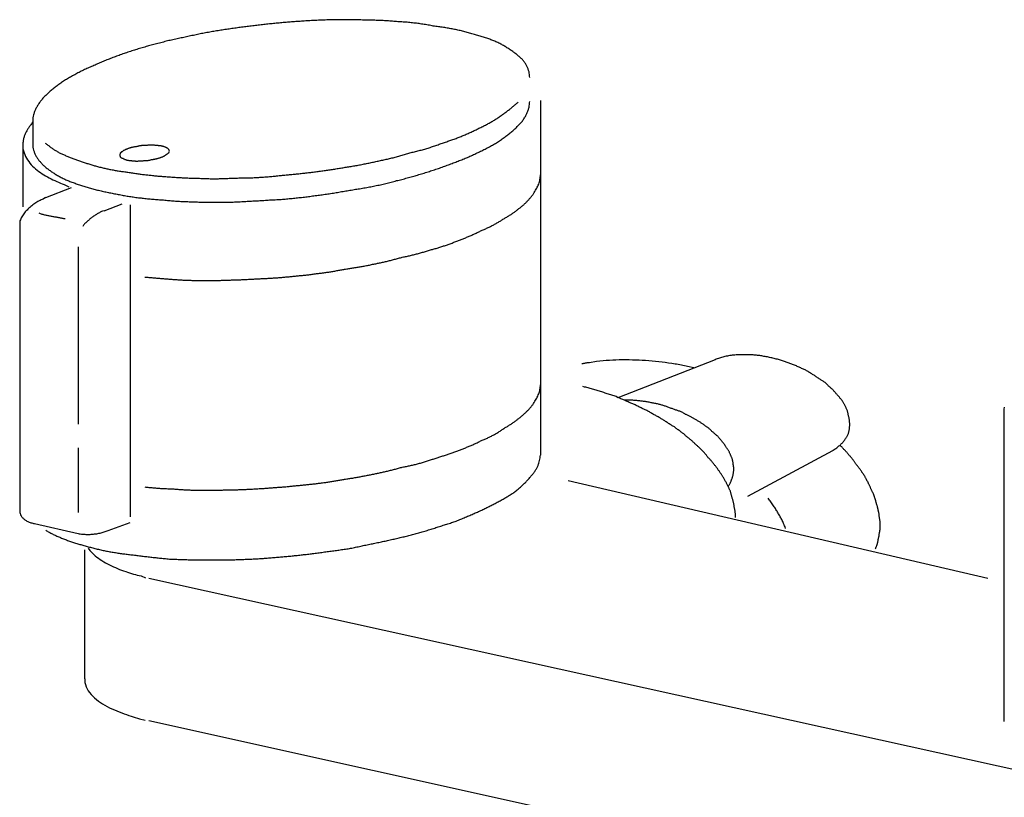
# Model space of a CAD drawing. Extents: x -424 to 186, y -4 to 301.
# Drawn here: x -359 to -355, y 59 to 62 of the extents above; entities that cross this region are included whole.
import ezdxf

# ---------------------------------------------------------------- set-up
doc = ezdxf.new("R2010")
doc.units = 0
doc.layers.add('PV', color=7, linetype='CONTINUOUS')

msp = doc.modelspace()

# ---------------------------------------------------------------- linework, layer by layer
at = {"layer": 'PV', "color": 7, "linetype": 'Continuous'}
for p, q in [((-356.7595, 61.753), (-356.7595, 60.384)), ((-358.7181, 61.6699), (-358.7215, 61.6647)), ((-358.7181, 61.675), (-358.7181, 61.5837)), ((-358.756, 61.5829), (-358.756, 61.5773)), ((-358.756, 61.5799), (-358.756, 61.5665)), ((-358.756, 61.579), (-358.756, 61.3417)), ((-358.5975, 61.4283), (-358.579, 61.4192)), ((-358.6681, 61.3779), (-358.5682, 61.4166)), ((-358.669, 61.3779), (-358.6784, 61.3719)), ((-358.4429, 61.3271), (-358.3735, 61.3542)), ((-358.3425, 61.3499), (-358.3425, 60.145)), ((-358.6944, 61.3189), (-358.6892, 61.3163)), ((-358.4429, 61.3271), (-358.4493, 61.3253)), ((-358.7684, 61.2836), (-358.7684, 61.2767)), ((-358.7684, 61.2793), (-358.7684, 60.1669)), ((-358.5992, 61.2978), (-358.5932, 61.2978)), ((-358.5225, 61.2719), (-358.5251, 61.2668)), ((-358.5428, 61.1884), (-358.5428, 60.5033)), ((-356.5425, 60.7448), (-356.5705, 60.7405)), ((-356.0847, 60.7517), (-356.4602, 60.6053)), ((-356.1674, 60.7207), (-356.1915, 60.7263)), ((-356.589, 60.6467), (-356.5963, 60.6488)), ((-356.4602, 60.6053), (-356.4667, 60.6096)), ((-354.9698, 60.5683), (-354.9715, 60.5614)), ((-354.9715, 60.5631), (-354.9715, 59.3556)), ((-358.5428, 60.4115), (-358.5428, 60.1626)), ((-355.6329, 60.4008), (-355.9602, 60.2246)), ((-356.6527, 60.2862), (-355.0335, 59.9085)), ((-355.8758, 60.2104), (-355.881, 60.2173)), ((-358.7112, 60.1196), (-358.5428, 60.0808)), ((-358.4269, 60.0929), (-358.3425, 60.1239)), ((-355.8138, 60.1002), (-355.8155, 60.1071)), ((-355.4486, 60.101), (-355.4486, 60.1273)), ((-358.5049, 60.024), (-358.4976, 60.0162)), ((-358.5169, 59.5205), (-358.5169, 60.0179)), ((-358.3003, 59.9176), (-358.2827, 59.9103)), ((-358.2702, 59.9085), (-354.6894, 59.1166)), ((-358.5169, 59.5205), (-358.5169, 59.5063)), ((-358.3064, 59.3664), (-358.2844, 59.3608)), ((-358.2702, 59.359), (-354.6894, 58.5654))]:
    msp.add_line(p, q, dxfattribs=at)
for points, start_tangent, end_tangent in [([(-357.9067, 62.0359), (-357.9283, 62.0332), (-357.9497, 62.0302), (-357.9711, 62.0271), (-357.9925, 62.0238), (-358.0139, 62.0203), (-358.0352, 62.0167), (-358.0566, 62.0131)], (-0.992917, -0.118811), (-0.98546, -0.169907)), ([(-357.7569, 62.0527), (-357.7784, 62.0508), (-357.7999, 62.0487), (-357.8214, 62.0464), (-357.8428, 62.0441), (-357.8642, 62.0415), (-357.8855, 62.0388), (-357.9067, 62.0359)], (-0.996367, -0.08516), (-0.99046, -0.137803)), ([(-357.6053, 62.0626), (-357.6268, 62.0617), (-357.6485, 62.0606), (-357.6703, 62.0593), (-357.6921, 62.0579), (-357.7139, 62.0562), (-357.7355, 62.0545), (-357.7569, 62.0527)], (-0.999406, -0.034462), (-0.996241, -0.08663)), ([(-357.4571, 62.0635), (-357.4779, 62.0641), (-357.4989, 62.0645), (-357.5201, 62.0647), (-357.5414, 62.0646), (-357.5627, 62.0642), (-357.584, 62.0636), (-357.6053, 62.0626)], (-0.999363, 0.035692), (-0.998642, -0.052103)), ([(-357.309, 62.057), (-357.3298, 62.0586), (-357.3508, 62.06), (-357.372, 62.0612), (-357.3932, 62.0621), (-357.4146, 62.0629), (-357.4359, 62.0633), (-357.4571, 62.0635)], (-0.996787, 0.080099), (-1, 0)), ([(-357.1678, 62.0393), (-357.1877, 62.043), (-357.2077, 62.0464), (-357.2278, 62.0493), (-357.248, 62.0518), (-357.2682, 62.054), (-357.2886, 62.0557), (-357.309, 62.057)], (-0.981615, 0.19087), (-0.998542, 0.053975)), ([(-357.0373, 62.0139), (-357.055, 62.019), (-357.073, 62.0234), (-357.0912, 62.0273), (-357.1097, 62.0307), (-357.1286, 62.0339), (-357.1479, 62.0367), (-357.1678, 62.0393)], (-0.957276, 0.289177), (-0.991852, 0.127394)), ([(-358.0566, 62.0131), (-358.0775, 62.0085), (-358.0985, 62.0041), (-358.1195, 61.9997), (-358.1405, 61.9952), (-358.1614, 61.9907), (-358.1823, 61.9861), (-358.203, 61.9812)], (-0.97639, -0.216015), (-0.97215, -0.234358)), ([(-356.9197, 61.9743), (-356.9348, 61.9812), (-356.9505, 61.9875), (-356.9667, 61.9933), (-356.9836, 61.9988), (-357.001, 62.0039), (-357.0189, 62.009), (-357.0373, 62.0139)], (-0.898876, 0.438202), (-0.966076, 0.258258)), ([(-358.203, 61.9812), (-358.2244, 61.9758), (-358.2453, 61.9704), (-358.2658, 61.9648), (-358.286, 61.9591), (-358.3061, 61.9532), (-358.3261, 61.9471), (-358.346, 61.9407)], (-0.970629, -0.240583), (-0.951293, -0.308289)), ([(-356.8336, 61.9153), (-356.8437, 61.9243), (-356.8547, 61.9332), (-356.8663, 61.9418), (-356.8787, 61.9503), (-356.8917, 61.9586), (-356.9054, 61.9666), (-356.9197, 61.9743)], (-0.734272, 0.678855), (-0.887584, 0.460645)), ([(-358.346, 61.9407), (-358.3659, 61.9339), (-358.3853, 61.927), (-358.4044, 61.92), (-358.4231, 61.9128), (-358.4414, 61.9053), (-358.4595, 61.8976), (-358.4773, 61.8895)], (-0.946931, -0.321435), (-0.905459, -0.424434)), ([(-358.4773, 61.8895), (-358.496, 61.882), (-358.5139, 61.874), (-358.5312, 61.8655), (-358.5479, 61.8568), (-358.5642, 61.8478), (-358.5801, 61.8387), (-358.5958, 61.8296)], (-0.935205, -0.354107), (-0.863779, -0.503871)), ([(-356.8008, 61.8413), (-356.8015, 61.8525), (-356.8035, 61.8635), (-356.8068, 61.8744), (-356.8115, 61.885), (-356.8175, 61.8954), (-356.8248, 61.9055), (-356.8336, 61.9153)], (0, 1), (-0.700209, 0.713938)), ([(-358.5958, 61.8296), (-358.6103, 61.8197), (-358.6244, 61.8094), (-358.6379, 61.7989), (-358.6507, 61.7882), (-358.6626, 61.7774), (-358.6736, 61.7665), (-358.6836, 61.7556)], (-0.83365, -0.552293), (-0.653954, -0.756535)), ([(-358.6836, 61.7556), (-358.692, 61.7445), (-358.6995, 61.733), (-358.7058, 61.7213), (-358.711, 61.7096), (-358.7148, 61.6978), (-358.7172, 61.6863), (-358.7181, 61.675)], (-0.631087, -0.775712), (0, -1)), ([(-356.9236, 61.6858), (-356.9112, 61.6942), (-356.8992, 61.7028), (-356.8877, 61.7115), (-356.8765, 61.7202), (-356.8658, 61.729), (-356.8555, 61.7378), (-356.8456, 61.7465)], (0.833932, 0.551867), (0.741874, 0.67054)), ([(-356.8336, 61.6673), (-356.8248, 61.6794), (-356.8175, 61.6913), (-356.8115, 61.7031), (-356.8068, 61.7148), (-356.8035, 61.7264), (-356.8015, 61.7378), (-356.8008, 61.7491)], (0.611448, 0.791285), (0, 1)), ([(-358.7215, 61.6647), (-358.7294, 61.654), (-358.7366, 61.6432), (-358.743, 61.6322), (-358.7484, 61.6208), (-358.7524, 61.6088), (-358.755, 61.5963), (-358.756, 61.5829)], (-0.604386, -0.796691), (0, -1)), ([(-357.0231, 61.6328), (-357.0078, 61.64), (-356.9929, 61.6471), (-356.9783, 61.6543), (-356.9642, 61.6617), (-356.9503, 61.6694), (-356.9368, 61.6774), (-356.9236, 61.6858)], (0.907009, 0.421111), (0.833853, 0.551987)), ([(-356.9214, 61.5941), (-356.9065, 61.6043), (-356.8924, 61.6148), (-356.879, 61.6254), (-356.8665, 61.636), (-356.8547, 61.6465), (-356.8438, 61.657), (-356.8336, 61.6673)], (0.833592, 0.55238), (0.693893, 0.720078)), ([(-357.1333, 61.5898), (-357.1171, 61.5951), (-357.1009, 61.6006), (-357.0848, 61.6065), (-357.069, 61.6126), (-357.0533, 61.6191), (-357.038, 61.6258), (-357.0231, 61.6328)], (0.952926, 0.303204), (0.898876, 0.438202)), ([(-358.7181, 61.5837), (-358.7172, 61.5724), (-358.7148, 61.5611), (-358.711, 61.5501), (-358.7058, 61.5394), (-358.6995, 61.5291), (-358.692, 61.5191), (-358.6836, 61.5097)], (0, -1), (0.692532, -0.721387)), ([(-358.6698, 61.588), (-358.6602, 61.5808), (-358.6505, 61.5736), (-358.6404, 61.5664), (-358.6298, 61.5595), (-358.6186, 61.5529), (-358.6064, 61.5467), (-358.5932, 61.5411)], (0.8, -0.6), (0.932703, -0.360645)), ([(-358.2878, 61.579), (-358.2917, 61.5789), (-358.2958, 61.5786), (-358.3001, 61.5781), (-358.3044, 61.5775), (-358.3087, 61.5767), (-358.3128, 61.5757), (-358.3167, 61.5747)], (-1, 0), (-0.957826, -0.287348)), ([(-358.2551, 61.5799), (-358.26, 61.5799), (-358.2648, 61.5798), (-358.2695, 61.5798), (-358.2741, 61.5797), (-358.2787, 61.5795), (-358.2833, 61.5793), (-358.2878, 61.579)], (-1, 0), (-0.996815, -0.079745)), ([(-358.2271, 61.5773), (-358.2308, 61.578), (-358.2346, 61.5785), (-358.2384, 61.579), (-358.2423, 61.5794), (-358.2464, 61.5796), (-358.2506, 61.5798), (-358.2551, 61.5799)], (-0.980581, 0.196116), (-1, 0)), ([(-358.203, 61.5712), (-358.2061, 61.5724), (-358.2093, 61.5736), (-358.2125, 61.5747), (-358.2158, 61.5757), (-358.2193, 61.5765), (-358.2231, 61.5771), (-358.2271, 61.5773)], (-0.94299, 0.33282), (-1, 0)), ([(-357.2543, 61.5527), (-357.2365, 61.557), (-357.219, 61.5616), (-357.2016, 61.5665), (-357.1844, 61.5718), (-357.1673, 61.5775), (-357.1503, 61.5835), (-357.1333, 61.5898)], (0.975232, 0.221187), (0.934649, 0.355573)), ([(-357.0407, 61.5333), (-357.0218, 61.5417), (-357.0035, 61.5502), (-356.9858, 61.5587), (-356.9687, 61.5674), (-356.9523, 61.5762), (-356.9365, 61.5851), (-356.9214, 61.5941)], (0.91777, 0.397112), (0.852754, 0.522312)), ([(-358.756, 61.5665), (-358.7457, 61.5366), (-358.729, 61.5108), (-358.7073, 61.4886), (-358.6819, 61.4698), (-358.6542, 61.4537), (-358.6256, 61.44), (-358.5975, 61.4283)], (0.202606, -0.97926), (0.929762, -0.368161)), ([(-358.5932, 61.5411), (-358.58, 61.5352), (-358.5664, 61.5296), (-358.5524, 61.5244), (-358.5381, 61.5194), (-358.5236, 61.5146), (-358.5089, 61.5101), (-358.4941, 61.5058)], (0.904526, -0.426419), (0.961069, -0.276307)), ([(-358.3705, 61.557), (-358.3737, 61.5551), (-358.3764, 61.5531), (-358.3785, 61.5511), (-358.3802, 61.5489), (-358.3813, 61.5466), (-358.3822, 61.542)], (-0.884918, -0.465746), (0, -1)), ([(-358.3822, 61.542), (-358.3819, 61.5395), (-358.3802, 61.5351), (-358.3764, 61.5316), (-358.3737, 61.5304), (-358.3705, 61.5295)], (0, -1), (0.97855, -0.20601)), ([(-358.346, 61.5687), (-358.3504, 61.5668), (-358.3544, 61.5652), (-358.358, 61.5637), (-358.3614, 61.5623), (-358.3645, 61.5608), (-358.3676, 61.5591), (-358.3705, 61.557)], (-0.915315, -0.402739), (-0.8, -0.6)), ([(-358.3167, 61.5747), (-358.3213, 61.5739), (-358.3257, 61.5732), (-358.33, 61.5724), (-358.3342, 61.5716), (-358.3383, 61.5707), (-358.3422, 61.5697), (-358.346, 61.5687)], (-0.987441, -0.157991), (-0.957826, -0.287348)), ([(-358.2288, 61.5312), (-358.2247, 61.5328), (-358.2207, 61.5343), (-358.2168, 61.5358), (-358.2131, 61.5375), (-358.2096, 61.5392), (-358.2062, 61.5413), (-358.203, 61.5437)], (0.931243, 0.364399), (0.77193, 0.635707)), ([(-358.191, 61.557), (-358.1921, 61.5617), (-358.1935, 61.564), (-358.1954, 61.5662), (-358.1976, 61.5682), (-358.2002, 61.5699), (-358.203, 61.5712)], (0, 1), (-0.936329, 0.351123)), ([(-358.203, 61.5437), (-358.2002, 61.5454), (-358.1976, 61.5473), (-358.1954, 61.5492), (-358.1935, 61.5512), (-358.191, 61.557)], (0.871576, 0.490261), (0, 1)), ([(-357.3766, 61.5209), (-357.3589, 61.5247), (-357.3412, 61.5288), (-357.3236, 61.5331), (-357.3061, 61.5377), (-357.2887, 61.5425), (-357.2714, 61.5475), (-357.2543, 61.5527)], (0.97898, 0.203954), (0.953739, 0.300635)), ([(-358.6836, 61.5097), (-358.6737, 61.5), (-358.663, 61.4908), (-358.6513, 61.4821), (-358.6389, 61.4737), (-358.6258, 61.4657), (-358.6119, 61.4579), (-358.5975, 61.4502)], (0.686624, -0.727013), (0.889933, -0.456091)), ([(-358.4941, 61.5058), (-358.4792, 61.501), (-358.4638, 61.4967), (-358.4482, 61.4928), (-358.4323, 61.4892), (-358.4163, 61.486), (-358.4001, 61.4831), (-358.3839, 61.4804)], (0.947492, -0.319779), (0.98758, -0.157115)), ([(-358.3705, 61.5295), (-358.3676, 61.5277), (-358.3646, 61.5262), (-358.3615, 61.5249), (-358.3583, 61.5238), (-358.355, 61.5229), (-358.3515, 61.5222), (-358.3477, 61.5217)], (0.847998, -0.529999), (0.995495, -0.094809)), ([(-358.3477, 61.5217), (-358.3434, 61.5213), (-358.3393, 61.5208), (-358.3353, 61.5203), (-358.3313, 61.5199), (-358.3273, 61.5195), (-358.3232, 61.5192), (-358.3189, 61.5191)], (0.996546, -0.083045), (1, 0)), ([(-358.3189, 61.5191), (-358.3143, 61.5191), (-358.3099, 61.5192), (-358.3055, 61.5193), (-358.3012, 61.5195), (-358.2968, 61.5198), (-358.2924, 61.5202), (-358.2878, 61.5209)], (1, 0), (0.987441, 0.157991)), ([(-358.2878, 61.5209), (-358.2833, 61.5209), (-358.2788, 61.5211), (-358.2744, 61.5215), (-358.2701, 61.522), (-358.2661, 61.5228), (-358.2622, 61.5238), (-358.2586, 61.5252)], (1, 0), (0.921635, 0.388057)), ([(-358.2586, 61.5252), (-358.2541, 61.5254), (-358.2497, 61.5261), (-358.2452, 61.527), (-358.2409, 61.5281), (-358.2367, 61.5292), (-358.2327, 61.5303), (-358.2288, 61.5312)], (1, 0), (0.980581, 0.196116)), ([(-357.5037, 61.4963), (-357.4852, 61.4991), (-357.4668, 61.5023), (-357.4485, 61.5058), (-357.4302, 61.5095), (-357.4122, 61.5133), (-357.3943, 61.5171), (-357.3766, 61.5209)], (0.990342, 0.138648), (0.97855, 0.20601)), ([(-357.1729, 61.4838), (-357.1531, 61.4904), (-357.1336, 61.4973), (-357.1144, 61.5044), (-357.0955, 61.5115), (-357.0769, 61.5188), (-357.0586, 61.5261), (-357.0407, 61.5333)], (0.951293, 0.308289), (0.926467, 0.376377)), ([(-358.3839, 61.4804), (-358.3674, 61.478), (-358.3507, 61.4756), (-358.3337, 61.473), (-358.3165, 61.4705), (-358.2993, 61.4682), (-358.2821, 61.4661), (-358.265, 61.4644)], (0.99083, -0.135113), (0.996241, -0.08663)), ([(-358.265, 61.4644), (-358.2481, 61.4624), (-358.2308, 61.4607), (-358.2131, 61.4593), (-358.1952, 61.4581), (-358.1772, 61.4569), (-358.1593, 61.4558), (-358.1414, 61.4545)], (0.991228, -0.132164), (0.997352, -0.072724)), ([(-357.8865, 61.4545), (-357.8686, 61.4548), (-357.8506, 61.4556), (-357.8324, 61.4567), (-357.814, 61.4582), (-357.7955, 61.4599), (-357.7771, 61.4617), (-357.7586, 61.4636)], (1, 0), (0.995037, 0.099504)), ([(-357.7586, 61.4636), (-357.7408, 61.4654), (-357.7229, 61.4671), (-357.7049, 61.4689), (-357.6868, 61.4707), (-357.6685, 61.4726), (-357.6501, 61.4747), (-357.6316, 61.4769)], (0.994618, 0.103606), (0.991818, 0.12766)), ([(-357.6316, 61.4769), (-357.6125, 61.4795), (-357.5938, 61.4821), (-357.5754, 61.4848), (-357.5572, 61.4875), (-357.5393, 61.4903), (-357.5214, 61.4932), (-357.5037, 61.4963)], (0.991061, 0.133412), (0.98468, 0.17437)), ([(-357.3142, 61.4433), (-357.2938, 61.4483), (-357.2735, 61.4536), (-357.2533, 61.4592), (-357.2332, 61.4651), (-357.2131, 61.4712), (-357.193, 61.4774), (-357.1729, 61.4838)], (0.973647, 0.228061), (0.952119, 0.305726)), ([(-356.7789, 61.4063), (-356.7739, 61.414), (-356.7696, 61.422), (-356.766, 61.4303), (-356.7632, 61.4388), (-356.7612, 61.4475), (-356.7599, 61.4563), (-356.7595, 61.4653)], (0.577465, 0.816416), (0, 1)), ([(-358.5975, 61.4502), (-358.5824, 61.4436), (-358.5668, 61.4374), (-358.5506, 61.4316), (-358.5341, 61.4261), (-358.5172, 61.4208), (-358.4999, 61.4156), (-358.4825, 61.4106)], (0.907627, -0.419778), (0.961905, -0.273384)), ([(-358.1414, 61.4545), (-358.1237, 61.4538), (-358.1059, 61.4532), (-358.088, 61.4527), (-358.07, 61.4521), (-358.0519, 61.4515), (-358.0336, 61.4509), (-358.0153, 61.4502)], (0.999133, -0.041631), (0.999201, -0.039968)), ([(-358.0153, 61.4502), (-357.9974, 61.451), (-357.9792, 61.4517), (-357.9608, 61.4524), (-357.9422, 61.453), (-357.9236, 61.4536), (-357.905, 61.4541), (-357.8865, 61.4545)], (0.999133, 0.041631), (0.9998, 0.019996)), ([(-357.4623, 61.4115), (-357.4405, 61.415), (-357.419, 61.4188), (-357.3978, 61.4231), (-357.3768, 61.4276), (-357.3559, 61.4325), (-357.335, 61.4378), (-357.3142, 61.4433)], (0.988753, 0.149559), (0.964369, 0.264561)), ([(-358.4825, 61.4106), (-358.4639, 61.406), (-358.4452, 61.4017), (-358.4263, 61.3976), (-358.4072, 61.3938), (-358.3881, 61.3901), (-358.3688, 61.3866), (-358.3494, 61.3831)], (0.967823, -0.251634), (0.98402, -0.178061)), ([(-357.7603, 61.371), (-357.7391, 61.3729), (-357.7178, 61.3749), (-357.6965, 61.3771), (-357.6753, 61.3795), (-357.6542, 61.382), (-357.6331, 61.3848), (-357.6122, 61.3878)], (0.996241, 0.08663), (0.988872, 0.148768)), ([(-357.6122, 61.3878), (-357.5904, 61.3906), (-357.5689, 61.3938), (-357.5475, 61.3972), (-357.5263, 61.4008), (-357.5051, 61.4044), (-357.4838, 61.408), (-357.4623, 61.4115)], (0.993151, 0.116841), (0.988372, 0.152057)), ([(-356.8288, 61.346), (-356.8194, 61.3548), (-356.8108, 61.3633), (-356.8028, 61.3718), (-356.7957, 61.3802), (-356.7893, 61.3887), (-356.7837, 61.3974), (-356.7789, 61.4063)], (0.741204, 0.671279), (0.439867, 0.898063)), ([(-358.6784, 61.3719), (-358.6938, 61.365), (-358.7098, 61.3554), (-358.7256, 61.3435), (-358.7402, 61.3299), (-358.7529, 61.3151), (-358.7626, 61.2995), (-358.7684, 61.2836)], (-0.940136, -0.340799), (-0.226513, -0.974008)), ([(-358.3494, 61.3831), (-358.3301, 61.3802), (-358.3104, 61.3776), (-358.2904, 61.3752), (-358.2702, 61.3731), (-358.2498, 61.3712), (-358.2292, 61.3697), (-358.2086, 61.3684)], (0.988372, -0.152057), (0.998568, -0.053495)), ([(-358.2086, 61.3684), (-358.1882, 61.3662), (-358.1675, 61.3645), (-358.1465, 61.3633), (-358.1253, 61.3625), (-358.1041, 61.3617), (-358.083, 61.361), (-358.0622, 61.3602)], (0.991852, -0.127394), (0.999005, -0.044598)), ([(-358.0622, 61.3602), (-358.0407, 61.3599), (-358.0195, 61.3598), (-357.9983, 61.3598), (-357.9771, 61.36), (-357.9557, 61.3605), (-357.934, 61.3613), (-357.9119, 61.3624)], (0.999854, -0.017092), (0.998331, 0.057755)), ([(-357.9119, 61.3624), (-357.8905, 61.3635), (-357.8691, 61.3648), (-357.8477, 61.366), (-357.8261, 61.3673), (-357.8044, 61.3686), (-357.7825, 61.3698), (-357.7603, 61.371)], (0.998665, 0.051655), (0.998773, 0.049526)), ([(-358.6892, 61.3163), (-358.6763, 61.3127), (-358.6635, 61.3097), (-358.6506, 61.3071), (-358.6378, 61.3048), (-358.625, 61.3025), (-358.6121, 61.3002), (-358.5992, 61.2978)], (0.957826, -0.287348), (0.980581, -0.196116)), ([(-358.4493, 61.3253), (-358.4611, 61.3196), (-358.4723, 61.3131), (-358.4831, 61.3059), (-358.4935, 61.2981), (-358.5035, 61.2898), (-358.5132, 61.281), (-358.5225, 61.2719)], (-0.913231, -0.407442), (-0.707107, -0.707107)), ([(-356.9012, 61.2961), (-356.8894, 61.3026), (-356.8782, 61.3095), (-356.8675, 61.3167), (-356.8572, 61.3241), (-356.8473, 61.3315), (-356.8379, 61.3389), (-356.8288, 61.346)], (0.886098, 0.463498), (0.784046, 0.620703)), ([(-356.9869, 61.2508), (-356.9737, 61.2564), (-356.9609, 61.2622), (-356.9483, 61.2683), (-356.936, 61.2748), (-356.924, 61.2816), (-356.9124, 61.2887), (-356.9012, 61.2961)], (0.927586, 0.373611), (0.825645, 0.564191)), ([(-357.0821, 61.2095), (-357.0681, 61.2149), (-357.0543, 61.2204), (-357.0406, 61.226), (-357.0271, 61.2318), (-357.0136, 61.2379), (-357.0002, 61.2442), (-356.9869, 61.2508)], (0.934293, 0.356506), (0.889431, 0.457069)), ([(-357.1837, 61.1759), (-357.169, 61.1799), (-357.1545, 61.1842), (-357.1401, 61.1887), (-357.1257, 61.1935), (-357.1112, 61.1986), (-357.0967, 61.2039), (-357.0821, 61.2095)], (0.967231, 0.253898), (0.932441, 0.361321)), ([(-357.2922, 61.1479), (-357.2767, 61.1511), (-357.2612, 61.1545), (-357.2457, 61.1583), (-357.2302, 61.1624), (-357.2147, 61.1667), (-357.1992, 61.1712), (-357.1837, 61.1759)], (0.982339, 0.187112), (0.955286, 0.295684)), ([(-357.511, 61.1018), (-357.4948, 61.1043), (-357.4788, 61.1068), (-357.4629, 61.1094), (-357.447, 61.1123), (-357.431, 61.1153), (-357.4149, 61.1185), (-357.3986, 61.1221)], (0.989264, 0.146141), (0.975668, 0.219251)), ([(-357.3986, 61.1221), (-357.3838, 61.125), (-357.3686, 61.1283), (-357.3533, 61.1318), (-357.3378, 61.1356), (-357.3224, 61.1396), (-357.3072, 61.1437), (-357.2922, 61.1479)], (0.982447, 0.186541), (0.961069, 0.276307)), ([(-357.7332, 61.0721), (-357.717, 61.0738), (-357.701, 61.0754), (-357.685, 61.0769), (-357.6689, 61.0784), (-357.6526, 61.0802), (-357.636, 61.0824), (-357.6191, 61.085)], (0.993605, 0.11291), (0.985521, 0.169552)), ([(-357.6191, 61.085), (-357.6035, 61.0867), (-357.5878, 61.0888), (-357.572, 61.0912), (-357.5564, 61.0938), (-357.541, 61.0965), (-357.5258, 61.0992), (-357.511, 61.1018)], (0.995495, 0.094809), (0.984658, 0.174496)), ([(-358.2861, 61.0713), (-358.2707, 61.0699), (-358.2554, 61.0686), (-358.2402, 61.0673), (-358.2248, 61.0661), (-358.2094, 61.0649), (-358.1936, 61.0636), (-358.1776, 61.0622)], (0.995495, -0.094809), (0.995893, -0.090536)), ([(-358.1776, 61.0622), (-358.1626, 61.0612), (-358.1473, 61.0602), (-358.1318, 61.0594), (-358.1161, 61.0588), (-358.1004, 61.0583), (-358.0847, 61.058), (-358.0691, 61.0579)], (0.997199, -0.07479), (1, 0)), ([(-358.0691, 61.0579), (-358.0535, 61.0579), (-358.0377, 61.058), (-358.0219, 61.0581), (-358.006, 61.0582), (-357.9902, 61.0585), (-357.9744, 61.059), (-357.9588, 61.0596)], (1, 0), (0.998868, 0.047565)), ([(-357.9588, 61.0596), (-357.9431, 61.0601), (-357.9271, 61.0606), (-357.9108, 61.0612), (-357.8944, 61.062), (-357.8779, 61.0628), (-357.8615, 61.0638), (-357.8451, 61.0648)], (0.999717, 0.023803), (0.997684, 0.068024)), ([(-357.8451, 61.0648), (-357.8295, 61.0653), (-357.8135, 61.066), (-357.7973, 61.067), (-357.781, 61.0681), (-357.7649, 61.0693), (-357.7489, 61.0707), (-357.7332, 61.0721)], (0.999717, 0.023803), (0.995495, 0.094809)), ([(-356.1915, 60.7263), (-356.2402, 60.7353), (-356.2901, 60.7424), (-356.3408, 60.7475), (-356.3918, 60.7505), (-356.4427, 60.7512), (-356.4931, 60.7494), (-356.5425, 60.7448)], (-0.979849, 0.199738), (-0.992734, -0.120331)), ([(-356.024, 60.7685), (-356.0336, 60.767), (-356.0429, 60.7653), (-356.0519, 60.7633), (-356.0606, 60.7611), (-356.0689, 60.7584), (-356.077, 60.7553), (-356.0847, 60.7517)], (-0.988799, -0.149253), (-0.890043, -0.455876)), ([(-355.9585, 60.7711), (-355.9676, 60.7714), (-355.9768, 60.7714), (-355.9861, 60.7713), (-355.9954, 60.7709), (-356.0049, 60.7703), (-356.0144, 60.7695), (-356.024, 60.7685)], (-0.999168, 0.040782), (-0.993409, -0.114624)), ([(-355.8969, 60.7651), (-355.9049, 60.7665), (-355.9131, 60.7678), (-355.9215, 60.7689), (-355.9302, 60.7698), (-355.9392, 60.7705), (-355.9486, 60.771), (-355.9585, 60.7711)], (-0.98313, 0.182908), (-1, 0)), ([(-355.8366, 60.7517), (-355.8454, 60.7536), (-355.8539, 60.7557), (-355.8624, 60.7577), (-355.8709, 60.7597), (-355.8794, 60.7617), (-355.888, 60.7635), (-355.8969, 60.7651)], (-0.97898, 0.203954), (-0.986933, 0.161132)), ([(-355.7867, 60.7341), (-355.7933, 60.7368), (-355.8002, 60.7393), (-355.8073, 60.7418), (-355.8145, 60.7443), (-355.8218, 60.7467), (-355.8292, 60.7492), (-355.8366, 60.7517)], (-0.919145, 0.393919), (-0.943858, 0.33035)), ([(-356.5705, 60.7405), (-356.5746, 60.7403), (-356.5787, 60.7398), (-356.5827, 60.7391), (-356.5868, 60.7382), (-356.591, 60.7373), (-356.5952, 60.7365), (-356.5997, 60.7358)], (-1, 0), (-0.992877, -0.119145)), ([(-355.738, 60.713), (-355.7448, 60.7157), (-355.7516, 60.7186), (-355.7583, 60.7216), (-355.7651, 60.7248), (-355.7721, 60.7279), (-355.7793, 60.7311), (-355.7867, 60.7341)], (-0.935286, 0.353892), (-0.931578, 0.363542)), ([(-355.6984, 60.6884), (-355.7038, 60.6918), (-355.7094, 60.6953), (-355.715, 60.6989), (-355.7208, 60.7025), (-355.7265, 60.7061), (-355.7323, 60.7096), (-355.738, 60.713)], (-0.84964, 0.527363), (-0.864789, 0.502136)), ([(-355.6605, 60.6639), (-355.6658, 60.6672), (-355.6711, 60.6704), (-355.6765, 60.6737), (-355.6818, 60.6771), (-355.6872, 60.6806), (-355.6928, 60.6844), (-355.6984, 60.6884)], (-0.84964, 0.527363), (-0.803098, 0.595847)), ([(-356.7789, 60.5958), (-356.7739, 60.6036), (-356.7696, 60.6117), (-356.766, 60.6201), (-356.7632, 60.6287), (-356.7612, 60.6374), (-356.7599, 60.6461), (-356.7595, 60.6548)], (0.577465, 0.816416), (0, 1)), ([(-356.4667, 60.6096), (-356.484, 60.6153), (-356.5014, 60.6208), (-356.5188, 60.6263), (-356.5362, 60.6316), (-356.5537, 60.6368), (-356.5713, 60.6418), (-356.589, 60.6467)], (-0.949689, 0.313195), (-0.965226, 0.261415)), ([(-355.6295, 60.6346), (-355.6341, 60.6384), (-355.6386, 60.6423), (-355.6431, 60.6464), (-355.6475, 60.6505), (-355.6519, 60.6549), (-355.6562, 60.6593), (-355.6605, 60.6639)], (-0.780869, 0.624695), (-0.677057, 0.735931)), ([(-355.6024, 60.6027), (-355.6061, 60.6073), (-355.61, 60.6119), (-355.614, 60.6164), (-355.6179, 60.6209), (-355.6219, 60.6255), (-355.6257, 60.63), (-355.6295, 60.6346)], (-0.624695, 0.780869), (-0.624695, 0.780869)), ([(-356.8288, 60.5373), (-356.8194, 60.5454), (-356.8108, 60.5536), (-356.8028, 60.5618), (-356.7957, 60.5701), (-356.7893, 60.5785), (-356.7837, 60.5871), (-356.7789, 60.5958)], (0.76941, 0.638755), (0.447214, 0.894427)), ([(-356.4137, 60.5859), (-356.4208, 60.5891), (-356.4279, 60.5923), (-356.4349, 60.5954), (-356.4418, 60.5985), (-356.4487, 60.6015), (-356.4555, 60.6044), (-356.4624, 60.607)], (-0.916696, 0.399585), (-0.935286, 0.353892)), ([(-356.3792, 60.5933), (-356.3871, 60.5942), (-356.3949, 60.5949), (-356.4027, 60.5954), (-356.4105, 60.5956), (-356.4182, 60.5958), (-356.4261, 60.5958), (-356.4339, 60.5958)], (-0.990405, 0.138196), (-1, 0)), ([(-356.3289, 60.5851), (-356.3364, 60.5868), (-356.3438, 60.5883), (-356.3511, 60.5896), (-356.3583, 60.5907), (-356.3654, 60.5916), (-356.3724, 60.5925), (-356.3792, 60.5933)], (-0.97152, 0.236956), (-0.994207, 0.107482)), ([(-355.583, 60.5717), (-355.5852, 60.5763), (-355.5875, 60.5809), (-355.5899, 60.5855), (-355.5926, 60.5899), (-355.5955, 60.5943), (-355.5987, 60.5986), (-355.6024, 60.6027)], (-0.432731, 0.901523), (-0.690476, 0.723356)), ([(-356.3668, 60.564), (-356.3735, 60.5674), (-356.3802, 60.5708), (-356.3869, 60.5742), (-356.3936, 60.5776), (-356.4002, 60.5807), (-356.4069, 60.5835), (-356.4137, 60.5859)], (-0.899235, 0.437466), (-0.951223, 0.308505)), ([(-356.3237, 60.5412), (-356.3298, 60.5449), (-356.336, 60.5485), (-356.3423, 60.5521), (-356.3485, 60.5555), (-356.3547, 60.5587), (-356.3608, 60.5615), (-356.3668, 60.564)], (-0.855198, 0.518302), (-0.936329, 0.351123)), ([(-356.2824, 60.5743), (-356.2884, 60.5763), (-356.2947, 60.5781), (-356.3012, 60.5797), (-356.3078, 60.5812), (-356.3147, 60.5826), (-356.3217, 60.5839), (-356.3289, 60.5851)], (-0.945687, 0.32508), (-0.988372, 0.152057)), ([(-356.2397, 60.5588), (-356.2456, 60.561), (-356.2517, 60.5632), (-356.2579, 60.5655), (-356.2642, 60.5677), (-356.2704, 60.5699), (-356.2765, 60.5721), (-356.2824, 60.5743)], (-0.932568, 0.360994), (-0.932568, 0.360994)), ([(-356.2001, 60.5412), (-356.2052, 60.5446), (-356.2106, 60.5477), (-356.2162, 60.5504), (-356.222, 60.5528), (-356.2279, 60.5549), (-356.2338, 60.5569), (-356.2397, 60.5588)], (-0.803557, 0.595228), (-0.95448, 0.298275)), ([(-355.5714, 60.5373), (-355.5722, 60.5425), (-355.5733, 60.5476), (-355.5746, 60.5526), (-355.5762, 60.5574), (-355.5782, 60.5622), (-355.5804, 60.5669), (-355.583, 60.5717)], (-0.136637, 0.990621), (-0.499722, 0.866186)), ([(-356.9012, 60.4865), (-356.8894, 60.4932), (-356.8782, 60.5001), (-356.8675, 60.5073), (-356.8572, 60.5146), (-356.8473, 60.522), (-356.8379, 60.5296), (-356.8288, 60.5373)], (0.874791, 0.4845), (0.752577, 0.658505)), ([(-356.2824, 60.5175), (-356.2877, 60.5208), (-356.2932, 60.5243), (-356.2989, 60.5277), (-356.3049, 60.5312), (-356.311, 60.5346), (-356.3173, 60.5379), (-356.3237, 60.5412)], (-0.841178, 0.540758), (-0.899508, 0.436904)), ([(-356.2427, 60.4925), (-356.248, 60.4956), (-356.2535, 60.4989), (-356.2592, 60.5024), (-356.265, 60.506), (-356.2708, 60.5098), (-356.2766, 60.5136), (-356.2824, 60.5175)], (-0.868243, 0.496139), (-0.827919, 0.560848)), ([(-356.1657, 60.5235), (-356.17, 60.5264), (-356.1747, 60.5293), (-356.1796, 60.5321), (-356.1846, 60.5347), (-356.1897, 60.5372), (-356.1949, 60.5393), (-356.2001, 60.5412)], (-0.820905, 0.571064), (-0.952029, 0.306009)), ([(-356.1316, 60.5033), (-356.1364, 60.5062), (-356.1412, 60.5092), (-356.1459, 60.5122), (-356.1507, 60.5152), (-356.1556, 60.5181), (-356.1606, 60.5208), (-356.1657, 60.5235)], (-0.851658, 0.524097), (-0.894427, 0.447214)), ([(-355.5662, 60.502), (-355.5663, 60.5072), (-355.5666, 60.5123), (-355.5671, 60.5173), (-355.5679, 60.5222), (-355.5688, 60.5272), (-355.57, 60.5322), (-355.5714, 60.5373)], (0, 1), (-0.274721, 0.961524)), ([(-356.9869, 60.4404), (-356.9737, 60.4456), (-356.9609, 60.4512), (-356.9483, 60.4573), (-356.936, 60.4638), (-356.924, 60.4709), (-356.9124, 60.4784), (-356.9012, 60.4865)], (0.936329, 0.351123), (0.8, 0.6)), ([(-356.2066, 60.4654), (-356.2118, 60.4691), (-356.217, 60.473), (-356.2222, 60.4769), (-356.2274, 60.4809), (-356.2326, 60.4848), (-356.2377, 60.4887), (-356.2427, 60.4925)], (-0.813733, 0.581238), (-0.803557, 0.595228)), ([(-356.1032, 60.4813), (-356.1064, 60.4844), (-356.11, 60.4873), (-356.1139, 60.4901), (-356.1181, 60.4929), (-356.1225, 60.4959), (-356.127, 60.4993), (-356.1316, 60.5033)], (-0.664364, 0.747409), (-0.735931, 0.677057)), ([(-356.0756, 60.4563), (-356.0796, 60.46), (-356.0836, 60.4635), (-356.0876, 60.4668), (-356.0916, 60.4702), (-356.0956, 60.4736), (-356.0994, 60.4773), (-356.1032, 60.4813)], (-0.707107, 0.707107), (-0.656179, 0.754606)), ([(-355.5714, 60.4671), (-355.57, 60.4721), (-355.5688, 60.477), (-355.5679, 60.4818), (-355.5671, 60.4866), (-355.5666, 60.4915), (-355.5663, 60.4966), (-355.5662, 60.502)], (0.274721, 0.961524), (0, 1)), ([(-357.0821, 60.399), (-357.0681, 60.4044), (-357.0543, 60.4098), (-357.0406, 60.4153), (-357.0271, 60.421), (-357.0136, 60.427), (-357.0002, 60.4335), (-356.9869, 60.4404)], (0.934293, 0.356506), (0.879292, 0.476283)), ([(-356.1721, 60.4361), (-356.1772, 60.4405), (-356.1822, 60.4447), (-356.1871, 60.4487), (-356.1919, 60.4527), (-356.1968, 60.4567), (-356.2016, 60.4609), (-356.2066, 60.4654)], (-0.745938, 0.666016), (-0.733761, 0.679408)), ([(-356.0537, 60.43), (-356.0571, 60.4343), (-356.0604, 60.4384), (-356.0636, 60.4423), (-356.0667, 60.446), (-356.0697, 60.4495), (-356.0727, 60.453), (-356.0756, 60.4563)], (-0.620703, 0.784046), (-0.664364, 0.747409)), ([(-355.5933, 60.4326), (-355.5891, 60.4379), (-355.5854, 60.4429), (-355.582, 60.4478), (-355.5789, 60.4526), (-355.5762, 60.4574), (-355.5737, 60.4622), (-355.5714, 60.4671)], (0.637568, 0.770394), (0.406138, 0.913812)), ([(-357.1837, 60.3654), (-357.169, 60.3698), (-357.1545, 60.3744), (-357.1401, 60.3792), (-357.1257, 60.3841), (-357.1112, 60.389), (-357.0967, 60.394), (-357.0821, 60.399)], (0.961069, 0.276307), (0.947492, 0.319779)), ([(-356.1411, 60.4072), (-356.1451, 60.4113), (-356.1495, 60.4154), (-356.154, 60.4194), (-356.1586, 60.4235), (-356.1632, 60.4277), (-356.1677, 60.4319), (-356.1721, 60.4361)], (-0.690476, 0.723356), (-0.707107, 0.707107)), ([(-356.114, 60.3762), (-356.1171, 60.381), (-356.1207, 60.3857), (-356.1246, 60.3903), (-356.1286, 60.3947), (-356.1328, 60.3991), (-356.137, 60.4032), (-356.1411, 60.4072)], (-0.524097, 0.851658), (-0.723356, 0.690476)), ([(-356.036, 60.4051), (-356.0389, 60.4089), (-356.0415, 60.4125), (-356.0439, 60.4161), (-356.0461, 60.4196), (-356.0485, 60.4231), (-356.0509, 60.4266), (-356.0537, 60.43)], (-0.629198, 0.777245), (-0.644136, 0.764911)), ([(-356.0222, 60.3762), (-356.0238, 60.3801), (-356.0256, 60.3842), (-356.0275, 60.3885), (-356.0295, 60.3928), (-356.0316, 60.3971), (-356.0338, 60.4012), (-356.036, 60.4051)], (-0.371391, 0.928477), (-0.514496, 0.857493)), ([(-355.6329, 60.4008), (-355.6261, 60.4054), (-355.6195, 60.4099), (-355.6133, 60.4144), (-355.6076, 60.419), (-355.6023, 60.4235), (-355.5975, 60.428), (-355.5933, 60.4326)], (0.835417, 0.549617), (0.643192, 0.765705)), ([(-355.5813, 60.3982), (-355.5841, 60.4012), (-355.5869, 60.4045), (-355.5896, 60.4077), (-355.5924, 60.411), (-355.5954, 60.414), (-355.5987, 60.4168), (-355.6024, 60.4193)], (-0.707107, 0.707107), (-0.868243, 0.496139)), ([(-357.2922, 60.3375), (-357.2767, 60.3403), (-357.2612, 60.3435), (-357.2457, 60.3471), (-357.2302, 60.3511), (-357.2147, 60.3555), (-357.1992, 60.3603), (-357.1837, 60.3654)], (0.986394, 0.164399), (0.945253, 0.326337)), ([(-356.7892, 60.3099), (-356.7816, 60.3203), (-356.7752, 60.3308), (-356.7699, 60.3414), (-356.7658, 60.3521), (-356.7628, 60.3628), (-356.7607, 60.3734), (-356.7595, 60.384)], (0.626391, 0.779509), (0.070003, 0.997547)), ([(-356.0864, 60.3443), (-356.09, 60.3488), (-356.0936, 60.3533), (-356.0973, 60.3578), (-356.1012, 60.3624), (-356.1052, 60.367), (-356.1095, 60.3716), (-356.114, 60.3762)], (-0.620703, 0.784046), (-0.707107, 0.707107)), ([(-356.0158, 60.3487), (-356.016, 60.3531), (-356.0165, 60.3574), (-356.0174, 60.3614), (-356.0184, 60.3653), (-356.0196, 60.3691), (-356.0209, 60.3727), (-356.0222, 60.3762)], (0, 1), (-0.345705, 0.938343)), ([(-355.5606, 60.3745), (-355.5636, 60.3778), (-355.5665, 60.3811), (-355.5692, 60.3845), (-355.572, 60.3879), (-355.5749, 60.3913), (-355.5779, 60.3947), (-355.5813, 60.3982)], (-0.686624, 0.727013), (-0.707107, 0.707107)), ([(-355.5421, 60.3495), (-355.5449, 60.3537), (-355.5477, 60.3577), (-355.5505, 60.3615), (-355.5532, 60.3651), (-355.5558, 60.3684), (-355.5583, 60.3716), (-355.5606, 60.3745)], (-0.546268, 0.837611), (-0.624695, 0.780869)), ([(-357.3986, 60.3116), (-357.3838, 60.3146), (-357.3686, 60.3178), (-357.3533, 60.3214), (-357.3378, 60.3252), (-357.3224, 60.3291), (-357.3072, 60.3332), (-357.2922, 60.3375)], (0.982447, 0.186541), (0.961069, 0.276307)), ([(-356.0636, 60.3133), (-356.0671, 60.318), (-356.0704, 60.3225), (-356.0735, 60.3271), (-356.0765, 60.3316), (-356.0796, 60.3359), (-356.0829, 60.3402), (-356.0864, 60.3443)], (-0.624695, 0.780869), (-0.672673, 0.73994)), ([(-356.0141, 60.3207), (-356.0135, 60.3245), (-356.0134, 60.3285), (-356.0135, 60.3326), (-356.0138, 60.3367), (-356.0144, 60.3408), (-356.0151, 60.3448), (-356.0158, 60.3487)], (0.196116, 0.980581), (-0.196116, 0.980581)), ([(-355.5244, 60.3267), (-355.5269, 60.3302), (-355.5295, 60.3336), (-355.5321, 60.3369), (-355.5347, 60.3402), (-355.5373, 60.3434), (-355.5398, 60.3465), (-355.5421, 60.3495)], (-0.564684, 0.825307), (-0.6, 0.8)), ([(-355.5089, 60.3039), (-355.5111, 60.3071), (-355.5134, 60.3103), (-355.5156, 60.3134), (-355.5178, 60.3165), (-355.52, 60.3198), (-355.5222, 60.3231), (-355.5244, 60.3267)], (-0.5547, 0.83205), (-0.514496, 0.857493)), ([(-357.6191, 60.2746), (-357.6035, 60.2766), (-357.5878, 60.2787), (-357.572, 60.2811), (-357.5564, 60.2836), (-357.541, 60.2862), (-357.5258, 60.2888), (-357.511, 60.2914)], (0.992988, 0.118213), (0.984658, 0.174496)), ([(-357.511, 60.2914), (-357.4948, 60.2936), (-357.4788, 60.2961), (-357.4629, 60.2989), (-357.447, 60.3019), (-357.431, 60.305), (-357.4149, 60.3083), (-357.3986, 60.3116)], (0.992278, 0.124035), (0.980155, 0.198234)), ([(-356.865, 60.2375), (-356.852, 60.2476), (-356.8398, 60.2578), (-356.8284, 60.2681), (-356.8176, 60.2784), (-356.8076, 60.2889), (-356.7981, 60.2994), (-356.7892, 60.3099)], (0.803947, 0.594701), (0.636182, 0.771539)), ([(-356.0433, 60.2798), (-356.0463, 60.2848), (-356.0492, 60.2898), (-356.0522, 60.2949), (-356.0551, 60.2998), (-356.058, 60.3046), (-356.0608, 60.3091), (-356.0636, 60.3133)], (-0.509802, 0.860292), (-0.563337, 0.826227)), ([(-356.036, 60.2625), (-356.0326, 60.2666), (-356.0298, 60.2707), (-356.0275, 60.2749), (-356.0255, 60.279), (-356.0239, 60.2832), (-356.0226, 60.2873), (-356.0214, 60.2914)], (0.672673, 0.73994), (0.263117, 0.964764)), ([(-356.0214, 60.2914), (-356.0193, 60.2958), (-356.0178, 60.3), (-356.0167, 60.304), (-356.0159, 60.308), (-356.0153, 60.312), (-356.0147, 60.3162), (-356.0141, 60.3207)], (0.461353, 0.887217), (0.157991, 0.987441)), ([(-355.4956, 60.2789), (-355.4977, 60.2824), (-355.4997, 60.2858), (-355.5015, 60.2893), (-355.5033, 60.2928), (-355.5051, 60.2964), (-355.507, 60.3001), (-355.5089, 60.3039)], (-0.533993, 0.845489), (-0.464007, 0.885832)), ([(-358.2861, 60.2608), (-358.2707, 60.2592), (-358.2554, 60.2578), (-358.2402, 60.2566), (-358.2248, 60.2555), (-358.2094, 60.2546), (-358.1936, 60.254), (-358.1776, 60.2535)], (0.994309, -0.106533), (0.999742, -0.022721)), ([(-358.1776, 60.2535), (-358.1626, 60.2521), (-358.1473, 60.251), (-358.1318, 60.25), (-358.1161, 60.2493), (-358.1004, 60.2487), (-358.0847, 60.2484), (-358.0691, 60.2483)], (0.995037, -0.099504), (1, 0)), ([(-358.0691, 60.2483), (-358.0535, 60.2483), (-358.0377, 60.2484), (-358.0219, 60.2485), (-358.006, 60.2486), (-357.9902, 60.2489), (-357.9744, 60.2494), (-357.9588, 60.25)], (1, 0), (0.998868, 0.047565)), ([(-357.9588, 60.25), (-357.9431, 60.2501), (-357.9271, 60.2504), (-357.9108, 60.2509), (-357.8944, 60.2516), (-357.8779, 60.2524), (-357.8615, 60.2533), (-357.8451, 60.2543)], (1, 0), (0.997684, 0.068024)), ([(-357.8451, 60.2543), (-357.8295, 60.2552), (-357.8135, 60.2563), (-357.7973, 60.2575), (-357.781, 60.2588), (-357.7649, 60.2601), (-357.7489, 60.2613), (-357.7332, 60.2625)], (0.998868, 0.047565), (0.997459, 0.071247)), ([(-357.7332, 60.2625), (-357.717, 60.2643), (-357.701, 60.2659), (-357.685, 60.2675), (-357.6689, 60.269), (-357.6526, 60.2707), (-357.636, 60.2725), (-357.6191, 60.2746)], (0.993605, 0.11291), (0.991778, 0.127971)), ([(-356.0274, 60.2466), (-356.0296, 60.2511), (-356.0319, 60.2557), (-356.0341, 60.2605), (-356.0364, 60.2653), (-356.0386, 60.2701), (-356.041, 60.2749), (-356.0433, 60.2798)], (-0.447214, 0.894427), (-0.447214, 0.894427)), ([(-355.4848, 60.2535), (-355.4858, 60.2572), (-355.4871, 60.2608), (-355.4887, 60.2643), (-355.4904, 60.2678), (-355.4922, 60.2713), (-355.494, 60.275), (-355.4956, 60.2789)], (-0.187112, 0.982339), (-0.341743, 0.939793)), ([(-355.4728, 60.2298), (-355.4742, 60.2331), (-355.4757, 60.2363), (-355.4773, 60.2395), (-355.479, 60.2428), (-355.4808, 60.2462), (-355.4827, 60.2497), (-355.4848, 60.2535)], (-0.406138, 0.913812), (-0.496139, 0.868243)), ([(-356.9701, 60.1794), (-356.9534, 60.1874), (-356.9374, 60.1955), (-356.9219, 60.2037), (-356.9069, 60.212), (-356.8925, 60.2204), (-356.8785, 60.2289), (-356.865, 60.2375)], (0.905931, 0.423424), (0.837379, 0.546623)), ([(-356.0175, 60.213), (-356.0191, 60.2179), (-356.0206, 60.2227), (-356.022, 60.2274), (-356.0233, 60.2322), (-356.0246, 60.2369), (-356.026, 60.2417), (-356.0274, 60.2466)], (-0.316228, 0.948683), (-0.284088, 0.958798)), ([(-356.0106, 60.1777), (-356.0114, 60.1829), (-356.0121, 60.1878), (-356.013, 60.1926), (-356.0139, 60.1974), (-356.0149, 60.2023), (-356.0161, 60.2075), (-356.0175, 60.213)], (-0.136637, 0.990621), (-0.249878, 0.968277)), ([(-355.8155, 60.1071), (-355.823, 60.1234), (-355.8305, 60.1386), (-355.8383, 60.153), (-355.8465, 60.167), (-355.8553, 60.181), (-355.865, 60.1954), (-355.8758, 60.2104)], (-0.407059, 0.913402), (-0.593852, 0.804574)), ([(-355.4646, 60.2022), (-355.4654, 60.2063), (-355.4665, 60.2101), (-355.4677, 60.2139), (-355.469, 60.2175), (-355.4703, 60.2214), (-355.4716, 60.2254), (-355.4728, 60.2298)], (-0.171341, 0.985212), (-0.233373, 0.972387)), ([(-357.0885, 60.1273), (-357.071, 60.1348), (-357.0535, 60.1421), (-357.0361, 60.1494), (-357.019, 60.1567), (-357.0022, 60.1641), (-356.9859, 60.1716), (-356.9701, 60.1794)], (0.918142, 0.396251), (0.890148, 0.455671)), ([(-356.0072, 60.1424), (-356.0072, 60.148), (-356.0073, 60.1533), (-356.0074, 60.1585), (-356.0078, 60.1635), (-356.0084, 60.1683), (-356.0093, 60.173), (-356.0106, 60.1777)], (0, 1), (-0.304776, 0.952424)), ([(-355.4577, 60.1777), (-355.4585, 60.1819), (-355.4595, 60.1858), (-355.4606, 60.1896), (-355.4617, 60.1932), (-355.4628, 60.1965), (-355.4637, 60.1995), (-355.4646, 60.2022)], (-0.171341, 0.985212), (-0.274721, 0.961524)), ([(-355.4525, 60.154), (-355.4532, 60.1577), (-355.454, 60.1613), (-355.4547, 60.1649), (-355.4555, 60.1684), (-355.4562, 60.1717), (-355.4569, 60.1748), (-355.4577, 60.1777)], (-0.196116, 0.980581), (-0.257663, 0.966235)), ([(-358.7684, 60.1669), (-358.7671, 60.158), (-358.7631, 60.1494), (-358.7567, 60.1413), (-358.7482, 60.1341), (-358.7376, 60.1279), (-358.7252, 60.123), (-358.7112, 60.1196)], (0, -1), (0.98503, -0.17238)), ([(-355.4486, 60.1273), (-355.4494, 60.1312), (-355.4502, 60.135), (-355.4509, 60.1388), (-355.4515, 60.1425), (-355.452, 60.1463), (-355.4524, 60.1502), (-355.4525, 60.154)], (-0.187112, 0.982339), (0, 1)), ([(-357.2199, 60.086), (-357.2006, 60.0918), (-357.1816, 60.0977), (-357.1627, 60.1038), (-357.1441, 60.1098), (-357.1255, 60.1158), (-357.107, 60.1216), (-357.0885, 60.1273)], (0.959074, 0.283155), (0.957826, 0.287348)), ([(-355.4525, 60.0743), (-355.4523, 60.0782), (-355.4517, 60.0822), (-355.451, 60.0861), (-355.4502, 60.0899), (-355.4494, 60.0937), (-355.4488, 60.0975), (-355.4486, 60.101)], (0, 1), (0, 1)), ([(-358.6681, 60.0937), (-358.6553, 60.0865), (-358.6421, 60.0796), (-358.6284, 60.0731), (-358.6142, 60.0667), (-358.5995, 60.0606), (-358.5841, 60.0547), (-358.5682, 60.0489)], (0.861934, -0.50702), (0.943188, -0.332259)), ([(-358.5428, 60.0808), (-358.5262, 60.0787), (-358.5093, 60.0778), (-358.4921, 60.0782), (-358.4751, 60.0799), (-358.4583, 60.0829), (-358.4422, 60.0872), (-358.4269, 60.0929)], (0.985782, -0.168031), (0.920331, 0.391141)), ([(-357.3538, 60.0532), (-357.334, 60.0576), (-357.3144, 60.062), (-357.2951, 60.0666), (-357.276, 60.0713), (-357.2571, 60.0761), (-357.2384, 60.081), (-357.2199, 60.086)], (0.978067, 0.208292), (0.965429, 0.260666)), ([(-355.4577, 60.0481), (-355.4569, 60.0525), (-355.4562, 60.0567), (-355.4555, 60.0608), (-355.4547, 60.0647), (-355.454, 60.0683), (-355.4532, 60.0715), (-355.4525, 60.0743)], (0.164399, 0.986394), (0.274721, 0.961524)), ([(-358.5682, 60.0489), (-358.5526, 60.044), (-358.5367, 60.0393), (-358.5205, 60.0346), (-358.5039, 60.0301), (-358.4868, 60.0257), (-358.4692, 60.0213), (-358.4511, 60.0171)], (0.952029, -0.306009), (0.974555, -0.224148)), ([(-357.6333, 60.0041), (-357.6127, 60.007), (-357.5922, 60.0099), (-357.5719, 60.0127), (-357.5517, 60.0154), (-357.5316, 60.0182), (-357.5116, 60.021), (-357.4916, 60.024)], (0.989949, 0.141421), (0.989203, 0.146549)), ([(-357.4916, 60.024), (-357.4723, 60.0282), (-357.4527, 60.0324), (-357.4328, 60.0367), (-357.4129, 60.0409), (-357.3929, 60.045), (-357.3732, 60.0491), (-357.3538, 60.0532)], (0.975964, 0.217934), (0.97835, 0.206959)), ([(-355.4663, 60.0222), (-355.4648, 60.0266), (-355.4634, 60.0307), (-355.462, 60.0345), (-355.4607, 60.038), (-355.4595, 60.0414), (-355.4585, 60.0448), (-355.4577, 60.0481)], (0.304776, 0.952424), (0.21693, 0.976187)), ([(-358.4976, 60.0162), (-358.4769, 59.9954), (-358.4513, 59.9768), (-358.4222, 59.9603), (-358.3912, 59.946), (-358.3595, 59.9341), (-358.3288, 59.9246), (-358.3003, 59.9176)], (0.631087, -0.775712), (0.977901, -0.209068)), ([(-358.4511, 60.0171), (-358.4339, 60.0135), (-358.4164, 60.0103), (-358.3987, 60.0073), (-358.3807, 60.0046), (-358.3625, 60.0021), (-358.3442, 59.9998), (-358.3257, 59.9977)], (0.977176, -0.21243), (0.994004, -0.10934)), ([(-358.3257, 59.9977), (-358.3064, 59.9952), (-358.2871, 59.9929), (-358.2678, 59.9907), (-358.2486, 59.9886), (-358.2294, 59.9866), (-358.2101, 59.9846), (-358.191, 59.9826)], (0.991228, -0.132164), (0.994453, -0.105183)), ([(-358.191, 59.9826), (-358.1718, 59.9819), (-358.1524, 59.9812), (-358.1329, 59.9805), (-358.1131, 59.98), (-358.0932, 59.9795), (-358.0732, 59.9793), (-358.0531, 59.9792)], (0.999247, -0.038806), (1, 0)), ([(-357.9136, 59.9809), (-357.8932, 59.9817), (-357.873, 59.9826), (-357.8531, 59.9837), (-357.8333, 59.9849), (-357.8134, 59.9864), (-357.7933, 59.988), (-357.7728, 59.9899)], (0.999363, 0.035692), (0.995212, 0.097744)), ([(-357.7728, 59.9899), (-357.7527, 59.9915), (-357.7327, 59.9933), (-357.7127, 59.9952), (-357.6928, 59.9973), (-357.6729, 59.9995), (-357.653, 60.0018), (-357.6333, 60.0041)], (0.997317, 0.073198), (0.9927, 0.120608)), ([(-358.0531, 59.9792), (-358.0332, 59.9792), (-358.0134, 59.9792), (-357.9935, 59.9793), (-357.9736, 59.9795), (-357.9537, 59.9798), (-357.9337, 59.9802), (-357.9136, 59.9809)], (1, 0), (0.999327, 0.036673)), ([(-358.5169, 59.5063), (-358.5038, 59.4744), (-358.48, 59.4469), (-358.4485, 59.4237), (-358.4124, 59.4044), (-358.3747, 59.3886), (-358.3383, 59.376), (-358.3064, 59.3664)], (0.195102, -0.980783), (0.960824, -0.277161))]:
    msp.add_spline(points, degree=3, dxfattribs=dict(at, start_tangent=start_tangent, end_tangent=end_tangent))

doc.saveas('drawing.dxf')
